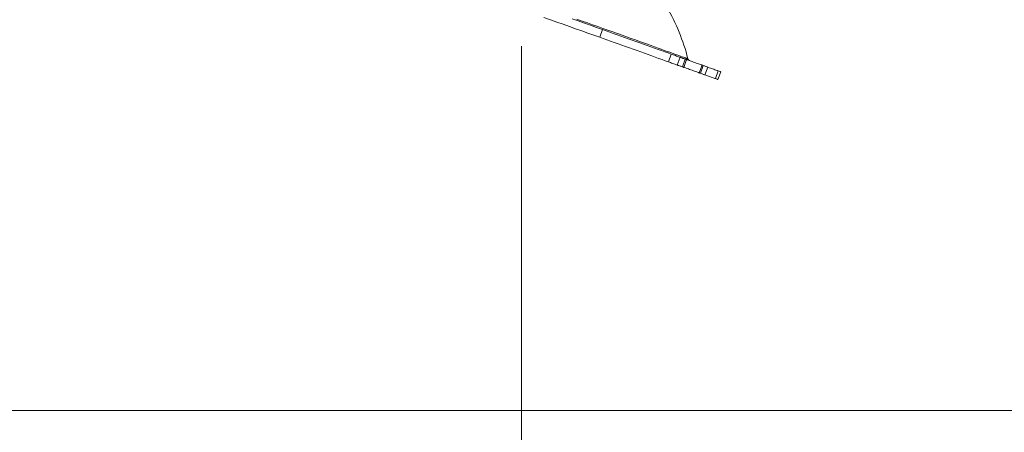
# Model space of a CAD drawing. Units: inches. Extents: x 4 to 132, y 2 to 86.
# Drawn here: x 53 to 63, y 59 to 63 of the extents above; entities that cross this region are included whole.
import ezdxf

# ---------------------------------------------------------------- set-up
doc = ezdxf.new("R2010")
doc.units = ezdxf.units.IN
doc.header["$MEASUREMENT"] = 0
doc.styles.add('SLDTEXTSTYLE0', font='TXT', dxfattribs={"width": 0.75})
doc.dimstyles.new('SLDDIMSTYLE0', dxfattribs={"dimtxt": 1, "dimasz": 0.8, "dimexe": 0, "dimexo": 0.0625, "dimgap": 0.25, "dimtad": 0, "dimtih": 1, "dimtoh": 1, "dimzin": 4, "dimdsep": 46, "dimtxsty": 'SLDTEXTSTYLE0', "dimsah": 1, "dimcen": 0.09, "dimadec": 0, "dimazin": 0, "dimtfac": 1, "dimtofl": 0, "dimtmove": 0, "dimatfit": 3, "dimfxl": 0, "dimtolj": 1, "dimtzin": 12, "dimarcsym": 0})
doc.dimstyles.new('SLDDIMSTYLE1', dxfattribs={"dimtxt": 1, "dimasz": 0.8, "dimexe": 0, "dimexo": 0.0625, "dimgap": 0.25, "dimtad": 0, "dimtih": 1, "dimtoh": 1, "dimzin": 12, "dimdsep": 46, "dimtxsty": 'SLDTEXTSTYLE0', "dimsah": 1, "dimcen": 0.09, "dimadec": 0, "dimazin": 0, "dimtfac": 1, "dimtofl": 0, "dimtmove": 0, "dimatfit": 3, "dimfxl": 0, "dimtolj": 1, "dimtzin": 12, "dimarcsym": 0})

# ---------------------------------------------------------------- blocks, each defined once
blk = doc.blocks.new('*D6')
at = {"color": 7, "linetype": 'Continuous', "lineweight": 0}
for p, q in [((21.04, 63.026), (21.04, 52.682)), ((58.178, 63.026), (58.178, 52.682)), ((21.04, 53.682), (36.423, 53.682)), ((58.178, 53.682), (42.774, 53.682)), ((37.531, 53.562), (37.531, 52.212)), ((37.531, 53.562), (37.734, 53.562)), ((41.666, 53.562), (41.463, 53.562)), ((41.666, 53.562), (41.666, 52.212)), ((37.531, 52.212), (37.734, 52.212)), ((41.666, 52.212), (41.463, 52.212))]:
    blk.add_line(p, q, dxfattribs=at)
for points in [[(21.04, 53.682), (21.84, 53.474), (21.84, 53.89)], [(58.178, 53.682), (57.378, 53.89), (57.378, 53.474)]]:
    blk.add_solid(points, dxfattribs=at)
at = {"color": 7, "linetype": 'Continuous', "lineweight": 0, "char_height": 1, "attachment_point": 1, "style": 'SLDTEXTSTYLE0'}
for s, insert in [('37.14', (37.937, 54.959)), ('943.3', (37.937, 53.371))]:
    blk.add_mtext(s, dxfattribs=dict(at, insert=insert))
blk = doc.blocks.new('*D8')
at = {"color": 7, "linetype": 'Continuous', "lineweight": 0}
for p, q in [((40.009, 71.554), (73.112, 71.554)), ((72.112, 71.554), (72.112, 67.242)), ((70.045, 65.534), (70.045, 64.184)), ((70.045, 65.534), (70.248, 65.534)), ((74.179, 65.534), (73.977, 65.534)), ((74.179, 65.534), (74.179, 64.184)), ((70.045, 64.184), (70.248, 64.184)), ((74.179, 64.184), (73.977, 64.184)), ((72.112, 59.054), (72.112, 64.065)), ((44.326, 59.054), (73.112, 59.054))]:
    blk.add_line(p, q, dxfattribs=at)
for points in [[(72.112, 71.554), (71.904, 70.754), (72.32, 70.754)], [(72.112, 59.054), (72.32, 59.854), (71.904, 59.854)]]:
    blk.add_solid(points, dxfattribs=at)
at = {"color": 7, "linetype": 'Continuous', "lineweight": 0, "char_height": 1, "attachment_point": 1, "style": 'SLDTEXTSTYLE0'}
for s, insert in [('12.50', (70.451, 66.93)), ('317.5', (70.451, 65.342))]:
    blk.add_mtext(s, dxfattribs=dict(at, insert=insert))

msp = doc.modelspace()

# ---------------------------------------------------------------- linework, layer by layer
at = {"color": 7, "linetype": 'Continuous', "lineweight": 15}
for p, q in [((59.062, 63.206), (59.032, 63.122)), ((59.78, 62.855), (59.81, 62.939)), ((59.907, 62.905), (59.877, 62.82)), ((59.934, 62.8), (59.964, 62.884)), ((59.977, 62.88), (59.947, 62.795)), ((60.117, 62.735), (60.147, 62.819)), ((60.16, 62.815), (60.13, 62.73)), ((60.179, 62.713), (60.209, 62.797)), ((60.323, 62.756), (60.293, 62.672)), ((60.321, 62.662), (60.351, 62.747))]:
    msp.add_line(p, q, dxfattribs=at)
at = {"color": 7, "linetype": 'Continuous', "lineweight": 15, "flags": 128}
for points in [[(59.032, 63.122), (58.967, 63.145), (58.901, 63.168), (58.835, 63.192), (58.768, 63.216), (58.7, 63.24), (58.631, 63.265), (58.562, 63.289), (58.493, 63.314), (58.423, 63.339)], [(59.062, 63.206), (58.997, 63.229), (58.931, 63.253), (58.865, 63.277), (58.798, 63.301), (58.73, 63.325)], [(58.78, 63.321), (58.839, 63.3), (58.897, 63.279), (58.954, 63.259), (59.011, 63.239), (59.066, 63.219), (59.12, 63.2), (59.173, 63.181), (59.225, 63.162), (59.276, 63.144), (59.325, 63.126), (59.373, 63.109), (59.42, 63.093), (59.465, 63.076), (59.509, 63.061), (59.551, 63.046), (59.591, 63.032), (59.63, 63.018), (59.667, 63.005), (59.702, 62.992), (59.735, 62.98), (59.766, 62.969), (59.796, 62.959), (59.823, 62.949), (59.849, 62.94), (59.872, 62.931), (59.894, 62.924), (59.913, 62.917), (59.931, 62.91), (59.946, 62.905), (59.959, 62.9), (59.97, 62.897), (59.978, 62.893), (59.985, 62.891), (59.989, 62.889), (59.992, 62.889), (59.992, 62.889)], [(59.81, 62.939), (59.776, 62.952), (59.741, 62.964), (59.704, 62.977), (59.667, 62.991), (59.628, 63.004), (59.589, 63.018), (59.549, 63.033), (59.509, 63.047), (59.468, 63.062), (59.426, 63.076), (59.385, 63.091), (59.343, 63.106), (59.302, 63.121), (59.261, 63.135), (59.22, 63.15), (59.179, 63.164), (59.14, 63.179), (59.1, 63.193), (59.062, 63.206)], [(59.78, 62.855), (59.746, 62.867), (59.711, 62.88), (59.674, 62.893), (59.637, 62.906), (59.598, 62.92), (59.559, 62.934), (59.519, 62.948), (59.478, 62.963), (59.438, 62.977), (59.396, 62.992), (59.355, 63.007), (59.313, 63.021), (59.272, 63.036), (59.231, 63.051), (59.19, 63.065), (59.149, 63.08), (59.109, 63.094), (59.07, 63.108), (59.032, 63.122)], [(59.81, 62.939), (59.821, 62.936), (59.833, 62.931), (59.845, 62.927), (59.858, 62.923), (59.87, 62.918), (59.881, 62.914), (59.891, 62.91), (59.9, 62.907), (59.907, 62.905)], [(59.877, 62.82), (59.87, 62.823), (59.861, 62.826), (59.851, 62.83), (59.84, 62.834), (59.827, 62.838), (59.815, 62.842), (59.803, 62.847), (59.791, 62.851), (59.78, 62.855)], [(59.934, 62.8), (59.925, 62.803), (59.917, 62.806), (59.909, 62.809), (59.902, 62.812), (59.895, 62.814), (59.888, 62.816), (59.882, 62.818), (59.877, 62.82)], [(59.907, 62.905), (59.913, 62.903), (59.919, 62.901), (59.925, 62.898), (59.932, 62.896), (59.939, 62.893), (59.947, 62.891), (59.956, 62.888), (59.964, 62.884)], [(59.964, 62.884), (59.967, 62.883), (59.97, 62.883), (59.972, 62.882), (59.974, 62.881), (59.975, 62.881), (59.976, 62.88), (59.977, 62.88), (59.977, 62.88)], [(59.977, 62.88), (59.978, 62.879), (59.982, 62.878), (59.988, 62.876), (59.995, 62.873), (60.005, 62.87), (60.016, 62.866), (60.028, 62.862), (60.041, 62.857), (60.055, 62.852), (60.069, 62.847), (60.083, 62.842), (60.096, 62.837), (60.108, 62.833), (60.12, 62.829), (60.129, 62.826), (60.137, 62.823), (60.142, 62.821), (60.146, 62.82), (60.147, 62.819)], [(60.147, 62.819), (60.147, 62.819), (60.148, 62.819), (60.149, 62.819), (60.15, 62.818), (60.152, 62.817), (60.155, 62.817), (60.157, 62.816), (60.16, 62.815)], [(60.16, 62.815), (60.167, 62.812), (60.174, 62.81), (60.18, 62.807), (60.187, 62.805), (60.193, 62.803), (60.198, 62.801), (60.204, 62.799), (60.209, 62.797)], [(59.947, 62.795), (59.947, 62.795), (59.946, 62.796), (59.945, 62.796), (59.944, 62.797), (59.942, 62.797), (59.94, 62.798), (59.937, 62.799), (59.934, 62.8)], [(59.947, 62.795), (59.948, 62.795), (59.952, 62.794), (59.957, 62.792), (59.965, 62.789), (59.975, 62.786), (59.986, 62.782), (59.998, 62.777), (60.011, 62.773), (60.025, 62.768), (60.039, 62.763), (60.053, 62.758), (60.066, 62.753), (60.078, 62.749), (60.089, 62.745), (60.099, 62.741), (60.107, 62.738), (60.112, 62.736), (60.116, 62.735), (60.117, 62.735)], [(60.13, 62.73), (60.127, 62.731), (60.124, 62.732), (60.122, 62.733), (60.12, 62.734), (60.119, 62.734), (60.118, 62.735), (60.117, 62.735), (60.117, 62.735)], [(60.13, 62.73), (60.137, 62.728), (60.144, 62.725), (60.15, 62.723), (60.157, 62.721), (60.163, 62.718), (60.168, 62.716), (60.174, 62.715), (60.179, 62.713)], [(60.293, 62.672), (60.287, 62.674), (60.278, 62.677), (60.268, 62.681), (60.257, 62.685), (60.245, 62.689), (60.232, 62.694), (60.219, 62.698), (60.207, 62.703), (60.196, 62.706), (60.187, 62.71), (60.179, 62.713)], [(60.209, 62.797), (60.217, 62.794), (60.226, 62.791), (60.238, 62.787), (60.25, 62.783), (60.262, 62.778), (60.275, 62.774), (60.287, 62.769), (60.298, 62.765), (60.308, 62.762), (60.317, 62.759), (60.323, 62.756)], [(60.351, 62.747), (60.35, 62.747), (60.347, 62.748), (60.341, 62.75), (60.333, 62.753), (60.323, 62.756)], [(60.321, 62.662), (60.32, 62.662), (60.316, 62.664), (60.311, 62.666), (60.303, 62.668), (60.293, 62.672)]]:
    msp.add_lwpolyline(points, dxfattribs=at)
at = {"color": 7, "linetype": 'Continuous', "lineweight": 15}
for centre, radius, start, end in [((57.783, 62.319), 2.282, 14.4678, 29.7561), ((60.021, 62.896), 0.03, 194.4678, 250.3691)]:
    msp.add_arc(centre, radius, start, end, dxfattribs=at)

# ---------------------------------------------------------------- dimensions: what is measured, and where the dimension line sits
at = {"color": 7, "linetype": 'Continuous', "lineweight": 0}
for base, p1, p2, angle, dimstyle, picture, middle in [((72.112, 59.054), (39.609, 71.554), (43.926, 59.054), 90, 'SLDDIMSTYLE0', '*D8', (72.112, 65.653)), ((58.178, 53.682), (21.04, 63.426), (58.178, 63.426), 0, 'SLDDIMSTYLE1', '*D6', (39.598, 53.682))]:
    dim = msp.add_linear_dim(base=base, p1=p1, p2=p2, angle=angle, dimstyle=dimstyle, dxfattribs=at)
    dim.commit()
    dim.dimension.update_dxf_attribs({"geometry": picture, "text_midpoint": middle, "dimtype": 160})

doc.saveas('drawing.dxf')
